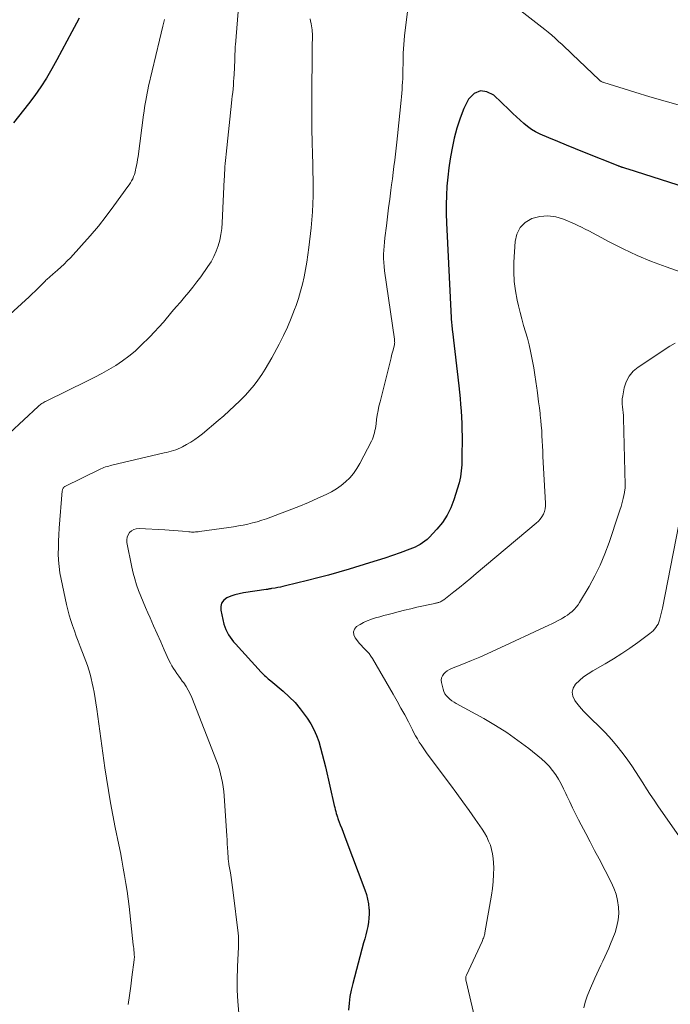
# Model space of a CAD drawing. Units: feet. Extents: x 2000000 to 2005001, y 560000 to 565000.
# Drawn here: x 2001217 to 2001314, y 560950 to 561098 of the extents above; entities that cross this region are included whole.
import ezdxf

# ---------------------------------------------------------------- set-up
doc = ezdxf.new("R2010")
doc.units = ezdxf.units.FT
doc.header["$LTSCALE"] = 100
doc.header["$MEASUREMENT"] = 0
doc.layers.add('CONTOUR INDEX', color=32, linetype='Continuous', lineweight=25)
doc.layers.add('CONTOUR INTERMEDIATE', color=40, linetype='Continuous', lineweight=15)

msp = doc.modelspace()

# ---------------------------------------------------------------- linework, layer by layer
at = {"layer": 'CONTOUR INDEX', "flags": 128}
for points, elevation in [([(2001225.5, 561098.34), (2001225.1, 561097.59), (2001224.38, 561096.27), (2001223.62, 561094.88), (2001222.86, 561093.49), (2001222.11, 561092.09), (2001221.36, 561090.7), (2001220.57, 561089.32), (2001219.74, 561087.99), (2001218.83, 561086.7), (2001217.87, 561085.44), (2001215.58, 561082.6)], 860), ([(2001325.34, 561070.08), (2001308.05, 561075.6), (2001307.89, 561075.65), (2001307.72, 561075.71), (2001307.56, 561075.76), (2001307.4, 561075.81), (2001307.26, 561075.86), (2001307.17, 561075.89), (2001307.08, 561075.92), (2001306.99, 561075.95), (2001306.9, 561075.99), (2001306.81, 561076.02), (2001306.72, 561076.06), (2001306.63, 561076.09), (2001306.54, 561076.13), (2001301.51, 561078.13), (2001300.16, 561078.67), (2001298.81, 561079.22), (2001297.47, 561079.78), (2001296.12, 561080.35), (2001294.82, 561080.9), (2001294.15, 561081.23), (2001293.51, 561081.59), (2001292.92, 561082.02), (2001292.35, 561082.49), (2001291.8, 561083), (2001291.26, 561083.51), (2001290.72, 561084.02), (2001290.18, 561084.53), (2001287.88, 561086.75), (2001286.83, 561087.27), (2001285.83, 561087.4), (2001284.92, 561086.98), (2001284.07, 561086.17), (2001283.37, 561084.75), (2001282.77, 561083.29), (2001282.29, 561081.79), (2001281.91, 561080.26), (2001281.56, 561078.54), (2001281.31, 561077.18), (2001281.09, 561075.82), (2001280.93, 561074.44), (2001280.8, 561073.07), (2001280.73, 561071.68), (2001280.68, 561070.3), (2001280.69, 561068.92), (2001280.73, 561067.54), (2001281.43, 561053.24), (2001281.44, 561053.15), (2001281.44, 561053.06), (2001281.45, 561052.97), (2001281.46, 561052.88), (2001281.47, 561052.79), (2001281.47, 561052.7), (2001281.48, 561052.61), (2001281.49, 561052.52), (2001281.52, 561052.2), (2001281.55, 561051.94), (2001281.58, 561051.69), (2001281.61, 561051.44), (2001281.64, 561051.19), (2001282.59, 561043.02), (2001282.69, 561042.08), (2001282.79, 561041.14), (2001282.87, 561040.19), (2001282.95, 561039.25), (2001283.01, 561038.31), (2001283.05, 561037.36), (2001283.07, 561036.42), (2001283.08, 561035.47), (2001283.05, 561032.05), (2001283.04, 561031.59), (2001283.03, 561031.14), (2001283, 561030.69), (2001282.97, 561030.23), (2001282.92, 561029.78), (2001282.86, 561029.33), (2001282.76, 561028.89), (2001282.64, 561028.45), (2001281.86, 561025.88), (2001281.4, 561024.68), (2001280.84, 561023.54), (2001280.13, 561022.48), (2001279.31, 561021.48), (2001278.11, 561020.21), (2001277.81, 561019.91), (2001277.48, 561019.63), (2001277.14, 561019.39), (2001276.77, 561019.16), (2001276.39, 561018.96), (2001276.01, 561018.77), (2001275.61, 561018.59), (2001275.21, 561018.44), (2001273.75, 561017.9), (2001272.62, 561017.49), (2001271.47, 561017.1), (2001270.32, 561016.72), (2001269.17, 561016.37), (2001266.11, 561015.45), (2001264.55, 561014.99), (2001262.98, 561014.55), (2001261.4, 561014.13), (2001259.82, 561013.73), (2001256.51, 561012.92), (2001256.13, 561012.83), (2001255.75, 561012.74), (2001255.37, 561012.67), (2001254.99, 561012.6), (2001254.43, 561012.51), (2001254.33, 561012.49), (2001254.22, 561012.47), (2001254.12, 561012.46), (2001254.01, 561012.44), (2001253.91, 561012.42), (2001253.8, 561012.4), (2001253.7, 561012.38), (2001253.59, 561012.37), (2001250.18, 561011.87), (2001249.54, 561011.74), (2001248.9, 561011.58), (2001248.28, 561011.36), (2001247.67, 561011.11), (2001247.22, 561010.76), (2001246.9, 561010.35), (2001246.77, 561009.83), (2001246.77, 561009.26), (2001247.26, 561007.16), (2001247.38, 561006.74), (2001247.53, 561006.34), (2001247.72, 561005.95), (2001247.94, 561005.58), (2001248.18, 561005.22), (2001248.44, 561004.87), (2001248.72, 561004.53), (2001249, 561004.2), (2001252.85, 560999.96), (2001253.02, 560999.78), (2001253.19, 560999.61), (2001253.37, 560999.44), (2001253.55, 560999.28), (2001253.73, 560999.12), (2001253.92, 560998.96), (2001254.1, 560998.8), (2001254.29, 560998.65), (2001256.16, 560997.08), (2001257.08, 560996.25), (2001257.95, 560995.37), (2001258.75, 560994.42), (2001259.49, 560993.43), (2001259.79, 560993.01), (2001260.32, 560992.18), (2001260.78, 560991.32), (2001261.17, 560990.42), (2001261.51, 560989.5), (2001261.8, 560988.56), (2001262.06, 560987.61), (2001262.31, 560986.65), (2001262.54, 560985.69), (2001263.85, 560979.86), (2001263.92, 560979.57), (2001264, 560979.27), (2001264.07, 560978.98), (2001264.16, 560978.69), (2001264.23, 560978.45), (2001264.28, 560978.28), (2001264.33, 560978.11), (2001264.39, 560977.94), (2001264.46, 560977.77), (2001264.76, 560976.99), (2001264.98, 560976.43), (2001265.19, 560975.87), (2001265.41, 560975.31), (2001265.62, 560974.75), (2001268.47, 560967.19), (2001268.69, 560966.5), (2001268.87, 560965.81), (2001269, 560965.1), (2001269.08, 560964.39), (2001269.09, 560964.22), (2001269.1, 560963.58), (2001269.08, 560962.95), (2001269, 560962.32), (2001268.89, 560961.7), (2001268.74, 560961.07), (2001268.59, 560960.45), (2001268.43, 560959.83), (2001268.27, 560959.21), (2001266.65, 560953.11), (2001266.42, 560952.12), (2001266.22, 560951.13), (2001266.09, 560950.12), (2001265.99, 560949.11)], 840)]:
    msp.add_lwpolyline(points, dxfattribs=dict(at, elevation=elevation))
at = {"layer": 'CONTOUR INTERMEDIATE', "flags": 128}
for points, elevation in [([(2001249.51, 561100.59), (2001248.98, 561094.32), (2001248.97, 561094.15), (2001248.96, 561093.98), (2001248.95, 561093.8), (2001248.94, 561093.63), (2001248.93, 561093.32), (2001248.92, 561092.99), (2001248.9, 561092.67), (2001248.89, 561092.34), (2001248.88, 561092.01), (2001248.78, 561089.88), (2001248.75, 561089.33), (2001248.72, 561088.79), (2001248.68, 561088.25), (2001248.63, 561087.71), (2001248.58, 561087.17), (2001248.52, 561086.62), (2001248.47, 561086.08), (2001248.41, 561085.54), (2001247.57, 561077.88), (2001247.52, 561077.4), (2001247.47, 561076.92), (2001247.44, 561076.45), (2001247.41, 561075.97), (2001247.38, 561075.49), (2001247.35, 561075.01), (2001247.33, 561074.53), (2001247.3, 561074.05), (2001246.99, 561067.56), (2001246.92, 561066.68), (2001246.8, 561065.81), (2001246.62, 561064.95), (2001246.4, 561064.1), (2001246.1, 561063.27), (2001245.76, 561062.47), (2001245.33, 561061.7), (2001244.86, 561060.96), (2001243.77, 561059.43), (2001243.19, 561058.65), (2001242.6, 561057.87), (2001241.98, 561057.12), (2001241.35, 561056.37), (2001240.71, 561055.63), (2001240.07, 561054.89), (2001239.44, 561054.14), (2001238.82, 561053.39), (2001238.79, 561053.36), (2001238.15, 561052.6), (2001237.49, 561051.85), (2001236.81, 561051.13), (2001236.11, 561050.41), (2001234.77, 561049.07), (2001233.89, 561048.25), (2001232.97, 561047.47), (2001232, 561046.76), (2001231, 561046.09), (2001229.96, 561045.47), (2001228.9, 561044.87), (2001227.84, 561044.31), (2001226.76, 561043.76), (2001220.53, 561040.73), (2001220.37, 561040.65), (2001220.2, 561040.56), (2001220.05, 561040.47), (2001219.89, 561040.38), (2001219.74, 561040.28), (2001219.59, 561040.17), (2001219.45, 561040.05), (2001219.31, 561039.93), (2001214.99, 561035.89)], 852), ([(2001274.86, 561099.3), (2001274.56, 561096.94), (2001274.42, 561095.66), (2001274.31, 561094.38), (2001274.24, 561093.09), (2001274.2, 561091.81), (2001274.18, 561090.32), (2001274.17, 561089.78), (2001274.15, 561089.23), (2001274.12, 561088.69), (2001274.09, 561088.15), (2001274.06, 561087.61), (2001274.01, 561087.06), (2001273.97, 561086.52), (2001273.92, 561085.98), (2001273.39, 561080.62), (2001273.29, 561079.7), (2001273.19, 561078.78), (2001273.08, 561077.86), (2001272.96, 561076.95), (2001272.84, 561076.03), (2001272.72, 561075.11), (2001272.6, 561074.19), (2001272.48, 561073.28), (2001272.38, 561072.45), (2001272.2, 561071.11), (2001272.03, 561069.78), (2001271.86, 561068.45), (2001271.69, 561067.12), (2001271.46, 561065.27), (2001271.39, 561064.66), (2001271.34, 561064.04), (2001271.3, 561063.42), (2001271.28, 561062.81), (2001271.28, 561062.19), (2001271.31, 561061.57), (2001271.36, 561060.96), (2001271.43, 561060.34), (2001272.91, 561050.04), (2001272.92, 561049.91), (2001272.94, 561049.79), (2001272.94, 561049.66), (2001272.95, 561049.54), (2001272.94, 561049.41), (2001272.93, 561049.29), (2001272.91, 561049.17), (2001272.88, 561049.04), (2001272.76, 561048.6), (2001272.67, 561048.26), (2001272.58, 561047.92), (2001272.49, 561047.57), (2001272.4, 561047.23), (2001270.74, 561040.6), (2001270.58, 561039.95), (2001270.45, 561039.29), (2001270.33, 561038.62), (2001270.23, 561037.96), (2001270.14, 561037.29), (2001270.09, 561036.96), (2001270.04, 561036.62), (2001269.97, 561036.29), (2001269.91, 561035.95), (2001269.82, 561035.63), (2001269.72, 561035.31), (2001269.6, 561034.99), (2001269.46, 561034.69), (2001267.71, 561031.32), (2001267.27, 561030.57), (2001266.77, 561029.85), (2001266.2, 561029.2), (2001265.57, 561028.58), (2001264.89, 561028.03), (2001264.17, 561027.52), (2001263.42, 561027.08), (2001262.63, 561026.68), (2001261.4, 561026.12), (2001259.98, 561025.49), (2001258.54, 561024.88), (2001257.09, 561024.3), (2001255.63, 561023.75), (2001253.67, 561023.03), (2001252.98, 561022.8), (2001252.28, 561022.58), (2001251.58, 561022.39), (2001250.87, 561022.22), (2001250.15, 561022.08), (2001249.44, 561021.94), (2001248.72, 561021.82), (2001248, 561021.71), (2001243.57, 561021.1), (2001243.37, 561021.07), (2001243.17, 561021.05), (2001242.96, 561021.04), (2001242.76, 561021.03), (2001242.56, 561021.03), (2001242.36, 561021.03), (2001242.16, 561021.04), (2001241.96, 561021.05), (2001241.03, 561021.14), (2001240.36, 561021.2), (2001239.69, 561021.26), (2001239.02, 561021.31), (2001238.36, 561021.35), (2001234.49, 561021.56), (2001234.08, 561021.52), (2001233.7, 561021.42), (2001233.37, 561021.21), (2001233.06, 561020.94), (2001232.84, 561020.6), (2001232.68, 561020.23), (2001232.64, 561019.84), (2001232.66, 561019.43), (2001233.4, 561015.75), (2001233.61, 561014.86), (2001233.84, 561013.97), (2001234.11, 561013.1), (2001234.41, 561012.24), (2001234.75, 561011.38), (2001235.09, 561010.53), (2001235.44, 561009.69), (2001235.81, 561008.85), (2001236.14, 561008.11), (2001236.68, 561006.9), (2001237.22, 561005.7), (2001237.75, 561004.49), (2001238.29, 561003.29), (2001238.99, 561001.73), (2001239.2, 561001.31), (2001239.41, 561000.9), (2001239.65, 561000.51), (2001239.91, 561000.12), (2001240.18, 560999.74), (2001240.45, 560999.36), (2001240.73, 560998.98), (2001241, 560998.6), (2001241.21, 560998.33), (2001241.57, 560997.8), (2001241.9, 560997.26), (2001242.18, 560996.69), (2001242.43, 560996.11), (2001246.14, 560986.58), (2001246.37, 560985.94), (2001246.57, 560985.3), (2001246.75, 560984.65), (2001246.91, 560983.99), (2001247.03, 560983.33), (2001247.14, 560982.67), (2001247.22, 560982), (2001247.28, 560981.32), (2001247.7, 560975.3), (2001247.74, 560974.7), (2001247.77, 560974.1), (2001247.81, 560973.51), (2001247.84, 560972.91), (2001247.9, 560971.96), (2001247.9, 560971.84), (2001247.91, 560971.72), (2001247.93, 560971.6), (2001247.94, 560971.48), (2001247.96, 560971.36), (2001247.98, 560971.24), (2001248, 560971.12), (2001248.02, 560971), (2001248.23, 560969.77), (2001248.35, 560969.03), (2001248.46, 560968.29), (2001248.56, 560967.55), (2001248.66, 560966.81), (2001249.4, 560960.66), (2001249.44, 560960.21), (2001249.47, 560959.76), (2001249.47, 560959.31), (2001249.46, 560958.86), (2001249.46, 560958.81), (2001249.44, 560958.33), (2001249.41, 560957.85), (2001249.39, 560957.37), (2001249.37, 560956.89), (2001249.26, 560953.84), (2001249.26, 560952.11), (2001249.33, 560950.38), (2001249.52, 560948.66)], 844), ([(2001315.93, 561085.19), (2001313.64, 561085.84), (2001311.35, 561086.52), (2001309.06, 561087.22), (2001304.39, 561088.67), (2001304.3, 561088.7), (2001304.21, 561088.73), (2001304.12, 561088.77), (2001304.03, 561088.82), (2001303.95, 561088.86), (2001303.87, 561088.92), (2001303.79, 561088.98), (2001303.72, 561089.04), (2001299.63, 561092.94), (2001299.13, 561093.42), (2001298.62, 561093.89), (2001298.12, 561094.37), (2001297.61, 561094.85), (2001297.1, 561095.32), (2001296.58, 561095.78), (2001296.05, 561096.22), (2001295.51, 561096.65), (2001291.47, 561099.79)], 844), ([(2001238.32, 561098.16), (2001238.06, 561097.12), (2001237.8, 561096.08), (2001237.55, 561095.04), (2001235.93, 561088.11), (2001235.81, 561087.57), (2001235.7, 561087.04), (2001235.59, 561086.5), (2001235.49, 561085.97), (2001235.4, 561085.43), (2001235.32, 561084.89), (2001235.24, 561084.35), (2001235.16, 561083.81), (2001234.35, 561077.51), (2001234.28, 561077.06), (2001234.21, 561076.61), (2001234.12, 561076.16), (2001234.03, 561075.71), (2001233.98, 561075.5), (2001233.89, 561075.17), (2001233.79, 561074.83), (2001233.67, 561074.51), (2001233.53, 561074.19), (2001233.37, 561073.88), (2001233.2, 561073.58), (2001233.01, 561073.28), (2001232.82, 561073), (2001230.71, 561070.09), (2001229.56, 561068.55), (2001228.37, 561067.05), (2001227.12, 561065.58), (2001225.85, 561064.14), (2001224.16, 561062.3), (2001223.69, 561061.82), (2001223.22, 561061.34), (2001222.73, 561060.88), (2001222.23, 561060.43), (2001221.51, 561059.8), (2001221.36, 561059.67), (2001221.22, 561059.55), (2001221.07, 561059.42), (2001220.92, 561059.29), (2001220.78, 561059.16), (2001220.63, 561059.03), (2001220.49, 561058.9), (2001220.36, 561058.76), (2001219.76, 561058.15), (2001219.31, 561057.71), (2001218.87, 561057.28), (2001218.42, 561056.85), (2001217.96, 561056.43), (2001213.28, 561052.21)], 856), ([(2001260.22, 561098.24), (2001260.29, 561097.9), (2001260.36, 561097.56), (2001260.38, 561097.48), (2001260.43, 561097.18), (2001260.48, 561096.88), (2001260.52, 561096.57), (2001260.54, 561096.27), (2001260.56, 561096.01), (2001260.57, 561095.83), (2001260.57, 561095.65), (2001260.57, 561095.47), (2001260.57, 561095.29), (2001260.56, 561095.11), (2001260.56, 561094.94), (2001260.55, 561094.76), (2001260.55, 561094.58), (2001260.49, 561085.38), (2001260.49, 561083.49), (2001260.5, 561081.6), (2001260.53, 561079.71), (2001260.58, 561077.82), (2001260.61, 561076.46), (2001260.64, 561075.25), (2001260.66, 561074.04), (2001260.67, 561072.84), (2001260.67, 561071.63), (2001260.64, 561070.42), (2001260.59, 561069.21), (2001260.5, 561068.01), (2001260.38, 561066.81), (2001260.04, 561063.85), (2001259.9, 561062.74), (2001259.74, 561061.63), (2001259.54, 561060.52), (2001259.33, 561059.43), (2001259.07, 561058.34), (2001258.79, 561057.25), (2001258.46, 561056.18), (2001258.1, 561055.12), (2001257.89, 561054.53), (2001257.37, 561053.19), (2001256.82, 561051.87), (2001256.2, 561050.58), (2001255.56, 561049.3), (2001254.46, 561047.25), (2001253.98, 561046.39), (2001253.48, 561045.54), (2001252.94, 561044.72), (2001252.38, 561043.9), (2001251.79, 561043.11), (2001251.17, 561042.35), (2001250.51, 561041.62), (2001249.82, 561040.91), (2001249.66, 561040.75), (2001248.86, 561039.99), (2001248.05, 561039.24), (2001247.23, 561038.51), (2001246.39, 561037.79), (2001244.01, 561035.8), (2001243.45, 561035.36), (2001242.87, 561034.94), (2001242.27, 561034.55), (2001241.65, 561034.18), (2001241.03, 561033.83), (2001240.71, 561033.67), (2001240.38, 561033.52), (2001240.04, 561033.39), (2001239.69, 561033.28), (2001239.34, 561033.18), (2001238.99, 561033.09), (2001238.63, 561033), (2001238.28, 561032.92), (2001230.41, 561031.08), (2001230.17, 561031.02), (2001229.93, 561030.95), (2001229.68, 561030.89), (2001229.44, 561030.82), (2001229.21, 561030.74), (2001228.97, 561030.65), (2001228.75, 561030.55), (2001228.52, 561030.45), (2001223.35, 561027.87), (2001223.26, 561027.81), (2001223.19, 561027.76), (2001223.12, 561027.68), (2001223.06, 561027.61), (2001223.01, 561027.52), (2001222.97, 561027.43), (2001222.95, 561027.33), (2001222.93, 561027.24), (2001222.48, 561021.59), (2001222.42, 561020.63), (2001222.37, 561019.67), (2001222.35, 561018.71), (2001222.34, 561017.75), (2001222.38, 561016.79), (2001222.45, 561015.83), (2001222.59, 561014.88), (2001222.76, 561013.94), (2001223.58, 561010.13), (2001223.77, 561009.32), (2001223.99, 561008.52), (2001224.23, 561007.73), (2001224.49, 561006.94), (2001224.77, 561006.16), (2001225.05, 561005.38), (2001225.35, 561004.61), (2001225.64, 561003.83), (2001226.25, 561002.27), (2001226.49, 561001.62), (2001226.72, 561000.97), (2001226.93, 561000.31), (2001227.13, 560999.65), (2001227.3, 560998.98), (2001227.46, 560998.3), (2001227.6, 560997.63), (2001227.72, 560996.94), (2001228.13, 560994.39), (2001228.29, 560993.29), (2001228.46, 560992.19), (2001228.6, 560991.08), (2001228.74, 560989.97), (2001228.88, 560988.87), (2001229.03, 560987.76), (2001229.18, 560986.66), (2001229.35, 560985.55), (2001229.58, 560984.01), (2001229.88, 560982.14), (2001230.19, 560980.27), (2001230.54, 560978.41), (2001230.91, 560976.56), (2001231.45, 560973.95), (2001231.68, 560972.79), (2001231.91, 560971.64), (2001232.12, 560970.48), (2001232.32, 560969.33), (2001232.51, 560968.17), (2001232.68, 560967.01), (2001232.84, 560965.84), (2001232.98, 560964.67), (2001233.62, 560958.94), (2001233.65, 560958.66), (2001233.68, 560958.38), (2001233.71, 560958.09), (2001233.74, 560957.81), (2001233.77, 560957.45), (2001233.78, 560957.34), (2001233.79, 560957.24), (2001233.79, 560957.14), (2001233.79, 560957.04), (2001233.79, 560956.94), (2001233.78, 560956.84), (2001233.77, 560956.74), (2001233.76, 560956.64), (2001233.42, 560954.08), (2001233.24, 560952.7), (2001233.05, 560951.32), (2001232.87, 560949.94)], 848), ([(2001318.01, 561059.44), (2001313.78, 561060.92), (2001311.58, 561061.74), (2001309.42, 561062.63), (2001307.3, 561063.62), (2001305.21, 561064.68), (2001302.14, 561066.33), (2001301.61, 561066.61), (2001301.07, 561066.88), (2001300.52, 561067.14), (2001299.97, 561067.39), (2001298.35, 561068.1), (2001297.17, 561068.45), (2001295.98, 561068.62), (2001294.79, 561068.51), (2001293.59, 561068.21), (2001292.59, 561067.61), (2001291.8, 561066.85), (2001291.32, 561065.86), (2001291.05, 561064.73), (2001290.88, 561061.61), (2001290.86, 561060.17), (2001290.93, 561058.74), (2001291.11, 561057.32), (2001291.38, 561055.9), (2001291.57, 561055.05), (2001291.81, 561054.07), (2001292.06, 561053.1), (2001292.34, 561052.12), (2001292.63, 561051.16), (2001292.91, 561050.19), (2001293.17, 561049.21), (2001293.4, 561048.23), (2001293.6, 561047.24), (2001293.7, 561046.72), (2001293.88, 561045.71), (2001294.04, 561044.69), (2001294.19, 561043.68), (2001294.33, 561042.66), (2001294.37, 561042.39), (2001294.48, 561041.5), (2001294.59, 561040.62), (2001294.71, 561039.73), (2001294.82, 561038.84), (2001294.85, 561038.6), (2001294.93, 561037.83), (2001295, 561037.05), (2001295.06, 561036.28), (2001295.1, 561035.5), (2001295.14, 561034.73), (2001295.17, 561033.95), (2001295.21, 561033.17), (2001295.25, 561032.4), (2001295.64, 561025.38), (2001295.63, 561024.95), (2001295.58, 561024.52), (2001295.47, 561024.11), (2001295.31, 561023.7), (2001295.1, 561023.32), (2001294.85, 561022.96), (2001294.57, 561022.64), (2001294.25, 561022.34), (2001285.22, 561014.77), (2001284.38, 561014.08), (2001283.54, 561013.38), (2001282.68, 561012.7), (2001281.83, 561012.02), (2001280.33, 561010.85), (2001280.22, 561010.76), (2001280.1, 561010.69), (2001279.97, 561010.62), (2001279.85, 561010.55), (2001279.77, 561010.52), (2001279.68, 561010.48), (2001279.58, 561010.44), (2001279.49, 561010.41), (2001279.39, 561010.38), (2001279.29, 561010.36), (2001279.19, 561010.34), (2001279.08, 561010.31), (2001278.98, 561010.29), (2001276.29, 561009.7), (2001275.35, 561009.48), (2001274.42, 561009.26), (2001273.48, 561009.03), (2001272.55, 561008.79), (2001271.95, 561008.63), (2001271.32, 561008.46), (2001270.69, 561008.29), (2001270.07, 561008.11), (2001269.45, 561007.92), (2001269.37, 561007.89), (2001268.8, 561007.69), (2001268.25, 561007.44), (2001267.73, 561007.14), (2001267.22, 561006.81), (2001266.91, 561006.42), (2001266.75, 561006.01), (2001266.8, 561005.57), (2001266.99, 561005.12), (2001267.34, 561004.66), (2001267.62, 561004.32), (2001267.9, 561003.99), (2001268.21, 561003.67), (2001268.52, 561003.37), (2001268.83, 561003.06), (2001269.12, 561002.73), (2001269.38, 561002.37), (2001269.61, 561002.01), (2001272.73, 560996.61), (2001273.32, 560995.58), (2001273.89, 560994.54), (2001274.45, 560993.5), (2001275, 560992.45), (2001275.6, 560991.28), (2001275.85, 560990.81), (2001276.1, 560990.35), (2001276.37, 560989.89), (2001276.65, 560989.43), (2001276.94, 560988.99), (2001277.23, 560988.54), (2001277.54, 560988.11), (2001277.85, 560987.68), (2001281.33, 560982.99), (2001282.28, 560981.71), (2001283.22, 560980.42), (2001284.14, 560979.12), (2001285.06, 560977.82), (2001286.1, 560976.32), (2001286.47, 560975.75), (2001286.8, 560975.16), (2001287.08, 560974.54), (2001287.34, 560973.91), (2001287.53, 560973.26), (2001287.68, 560972.6), (2001287.77, 560971.92), (2001287.82, 560971.25), (2001287.84, 560970.52), (2001287.83, 560969.48), (2001287.78, 560968.44), (2001287.67, 560967.41), (2001287.52, 560966.37), (2001286.53, 560960.75), (2001286.49, 560960.58), (2001286.45, 560960.41), (2001286.41, 560960.24), (2001286.35, 560960.08), (2001286.29, 560959.91), (2001286.22, 560959.75), (2001286.16, 560959.59), (2001286.08, 560959.43), (2001283.74, 560954.37), (2001283.7, 560954.27), (2001283.67, 560954.16), (2001283.65, 560954.04), (2001283.64, 560953.93), (2001283.64, 560953.81), (2001283.65, 560953.7), (2001283.67, 560953.58), (2001283.69, 560953.47), (2001285.65, 560945.06)], 836), ([(2001315.15, 561049.45), (2001314.35, 561049), (2001309.59, 561045.85), (2001308.84, 561045.21), (2001308.22, 561044.48), (2001307.79, 561043.63), (2001307.48, 561042.7), (2001307.24, 561041.51), (2001307.18, 561041.09), (2001307.15, 561040.68), (2001307.16, 561040.26), (2001307.2, 561039.84), (2001307.26, 561039.43), (2001307.31, 561039.01), (2001307.34, 561038.58), (2001307.36, 561038.16), (2001307.64, 561028.13), (2001307.64, 561027.98), (2001307.63, 561027.84), (2001307.62, 561027.7), (2001307.61, 561027.56), (2001307.59, 561027.42), (2001307.57, 561027.28), (2001307.54, 561027.14), (2001307.51, 561027), (2001307.3, 561026.08), (2001307.15, 561025.49), (2001306.99, 561024.89), (2001306.81, 561024.31), (2001306.63, 561023.72), (2001305.2, 561019.45), (2001304.57, 561017.74), (2001303.86, 561016.06), (2001303.06, 561014.43), (2001302.18, 561012.83), (2001300.77, 561010.45), (2001300.53, 561010.08), (2001300.26, 561009.73), (2001299.97, 561009.4), (2001299.65, 561009.09), (2001299.31, 561008.81), (2001298.96, 561008.54), (2001298.59, 561008.3), (2001298.21, 561008.07), (2001298.04, 561007.98), (2001297.56, 561007.72), (2001297.08, 561007.47), (2001296.6, 561007.23), (2001296.11, 561007), (2001288.16, 561003.29), (2001286.95, 561002.75), (2001285.73, 561002.21), (2001284.51, 561001.7), (2001283.28, 561001.2), (2001281.51, 561000.5), (2001281.17, 561000.34), (2001280.86, 561000.15), (2001280.58, 560999.92), (2001280.32, 560999.67), (2001280.12, 560999.38), (2001280, 560999.07), (2001279.96, 560998.74), (2001279.99, 560998.39), (2001280.23, 560997.38), (2001280.35, 560997.03), (2001280.51, 560996.69), (2001280.72, 560996.39), (2001280.97, 560996.11), (2001281.26, 560995.86), (2001281.56, 560995.63), (2001281.88, 560995.42), (2001282.21, 560995.22), (2001286.36, 560992.95), (2001288.12, 560991.93), (2001289.84, 560990.85), (2001291.49, 560989.67), (2001293.11, 560988.44), (2001295.02, 560986.89), (2001295.62, 560986.36), (2001296.18, 560985.79), (2001296.69, 560985.17), (2001297.17, 560984.52), (2001297.59, 560983.83), (2001298, 560983.13), (2001298.36, 560982.41), (2001298.71, 560981.68), (2001298.86, 560981.34), (2001299.27, 560980.43), (2001299.69, 560979.52), (2001300.14, 560978.63), (2001300.59, 560977.74), (2001301.01, 560976.96), (2001301.68, 560975.68), (2001302.35, 560974.4), (2001303.02, 560973.12), (2001303.69, 560971.84), (2001305.51, 560968.34), (2001305.91, 560967.44), (2001306.24, 560966.53), (2001306.47, 560965.58), (2001306.62, 560964.61), (2001306.65, 560963.63), (2001306.58, 560962.66), (2001306.38, 560961.72), (2001306.1, 560960.78), (2001305.43, 560959.06), (2001305.17, 560958.4), (2001304.88, 560957.75), (2001304.58, 560957.11), (2001304.26, 560956.47), (2001303.94, 560955.84), (2001303.63, 560955.2), (2001303.33, 560954.56), (2001303.04, 560953.91), (2001302.24, 560952.03), (2001301.91, 560951.18), (2001301.62, 560950.32), (2001301.4, 560949.44)], 832), ([(2001316.5, 561026.29), (2001313.22, 561009.56), (2001313.13, 561009.16), (2001313.04, 561008.75), (2001312.94, 561008.35), (2001312.83, 561007.95), (2001312.78, 561007.75), (2001312.68, 561007.46), (2001312.56, 561007.17), (2001312.4, 561006.9), (2001312.23, 561006.64), (2001312.03, 561006.4), (2001311.82, 561006.17), (2001311.59, 561005.96), (2001311.35, 561005.76), (2001309.5, 561004.4), (2001308.31, 561003.55), (2001307.1, 561002.73), (2001305.86, 561001.96), (2001304.6, 561001.21), (2001302.73, 561000.15), (2001302.03, 560999.71), (2001301.37, 560999.24), (2001300.75, 560998.71), (2001300.16, 560998.15), (2001299.8, 560997.54), (2001299.63, 560996.93), (2001299.74, 560996.31), (2001300.04, 560995.67), (2001300.16, 560995.51), (2001300.75, 560994.8), (2001301.36, 560994.1), (2001302, 560993.43), (2001302.66, 560992.78), (2001303.55, 560991.93), (2001304.61, 560990.88), (2001305.61, 560989.78), (2001306.56, 560988.63), (2001307.46, 560987.45), (2001308.01, 560986.69), (2001308.6, 560985.85), (2001309.18, 560985), (2001309.74, 560984.14), (2001310.29, 560983.28), (2001310.83, 560982.41), (2001311.39, 560981.55), (2001311.96, 560980.7), (2001312.54, 560979.85), (2001317.56, 560972.66)], 828)]:
    msp.add_lwpolyline(points, dxfattribs=dict(at, elevation=elevation))

doc.saveas('drawing.dxf')
